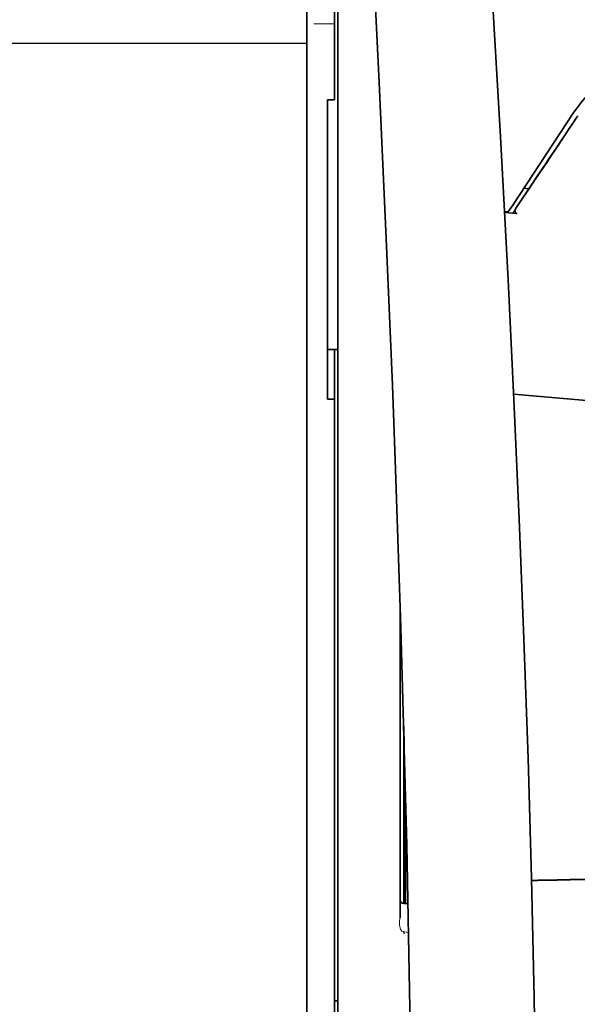
# Model space of a CAD drawing. Units: millimetres. Extents: x -2962 to 12771, y 2859 to 5338.
# Drawn here: x 9565 to 9605, y 4265 to 4335 of the extents above; entities that cross this region are included whole.
import ezdxf

# ---------------------------------------------------------------- set-up
doc = ezdxf.new("R2010")
doc.units = ezdxf.units.MM

msp = doc.modelspace()

# ---------------------------------------------------------------- linework, layer by layer
at = {"color": 5, "lineweight": 13, "ltscale": 0.142362}
msp.add_line((9586.006, 4329.548), (9586.006, 4340.85), dxfattribs=at)
at = {"color": 5, "lineweight": 35, "ltscale": 0.138616}
msp.add_line((9586.006, 4340.82), (9586.006, 4329.815), dxfattribs=at)
at = {"color": 5, "lineweight": 35, "ltscale": 0.142362}
msp.add_line((9587.99, 4340.85), (9587.99, 4329.548), dxfattribs=at)
at = {"color": 5, "lineweight": 13, "ltscale": 0.196584}
msp.add_line((9588.238, 4324.57), (9588.238, 4340.177), dxfattribs=at)
at = {"color": 5, "lineweight": 35, "ltscale": 0.194391}
msp.add_line((9588.238, 4324.731), (9588.238, 4340.164), dxfattribs=at)
at = {"color": 5, "lineweight": 13, "ltscale": 0.01875}
msp.add_line((9587.99, 4334.721), (9586.502, 4334.721), dxfattribs=at)
at = {"color": 5, "linetype": 'Continuous', "lineweight": 30}
msp.add_line((9586.006, 4333.309), (9332.943, 4333.316), dxfattribs=at)
at = {"color": 5, "lineweight": 35, "ltscale": 0.097135}
msp.add_line((9586.006, 4329.815), (9586.006, 4322.104), dxfattribs=at)
at = {"color": 5, "lineweight": 13, "ltscale": 0.097136}
msp.add_line((9586.006, 4329.548), (9586.006, 4321.836), dxfattribs=at)
at = {"color": 5, "lineweight": 35, "ltscale": 0.00625}
for p, q in [((9587.494, 4329.292), (9587.99, 4329.292)), ((9587.494, 4307.835), (9587.99, 4307.835))]:
    msp.add_line(p, q, dxfattribs=at)
at = {"color": 5, "lineweight": 35, "ltscale": 0.093916}
msp.add_line((9587.494, 4329.292), (9587.494, 4321.836), dxfattribs=at)
at = {"color": 5, "lineweight": 35, "ltscale": 0.00322}
msp.add_line((9587.99, 4329.292), (9587.99, 4329.548), dxfattribs=at)
at = {"color": 5, "lineweight": 35, "ltscale": 0.100263}
msp.add_line((9600.771, 4321.746), (9605.154, 4328.391), dxfattribs=at)
at = {"color": 5, "lineweight": 35, "ltscale": 0.098862}
msp.add_line((9588.238, 4316.882), (9588.238, 4324.731), dxfattribs=at)
at = {"color": 5, "lineweight": 13, "ltscale": 0.096711}
msp.add_line((9588.238, 4316.892), (9588.238, 4324.57), dxfattribs=at)
at = {"color": 5, "lineweight": 35, "ltscale": 0.021733}
msp.add_line((9600.971, 4321.478), (9601.92, 4322.919), dxfattribs=at)
at = {"color": 5, "lineweight": 35, "ltscale": 0.004497}
msp.add_line((9601.92, 4322.919), (9601.564, 4322.948), dxfattribs=at)
at = {"color": 5, "lineweight": 35, "ltscale": 0.003112}
msp.add_line((9602.059, 4323.124), (9601.92, 4322.919), dxfattribs=at)
at = {"color": 5, "lineweight": 35, "ltscale": 0.086145}
msp.add_line((9586.006, 4322.104), (9586.006, 4315.265), dxfattribs=at)
at = {"color": 5, "lineweight": 13, "ltscale": 0.082399}
msp.add_line((9586.006, 4321.836), (9586.006, 4315.295), dxfattribs=at)
at = {"color": 5, "lineweight": 35, "ltscale": 0.082399}
msp.add_line((9587.494, 4321.836), (9587.494, 4315.295), dxfattribs=at)
at = {"color": 5, "lineweight": 35, "ltscale": 0.007451}
msp.add_line((9600.445, 4321.253), (9600.771, 4321.746), dxfattribs=at)
at = {"color": 5, "lineweight": 13, "ltscale": 0.009248}
msp.add_line((9601.202, 4321.809), (9600.79, 4321.202), dxfattribs=at)
at = {"color": 5, "lineweight": 35, "ltscale": 0.003311}
msp.add_line((9600.445, 4321.253), (9600.183, 4321.275), dxfattribs=at)
at = {"color": 5, "lineweight": 35, "ltscale": 0.007349}
msp.add_line((9600.768, 4321.169), (9600.186, 4321.218), dxfattribs=at)
at = {"color": 5, "lineweight": 35, "ltscale": 0.004024}
msp.add_line((9600.768, 4321.169), (9601.086, 4321.143), dxfattribs=at)
at = {"color": 5, "lineweight": 13}
for p, q in [((9588.238, 4269.505), (9588.238, 4316.892)), ((9586.006, 4315.295), (9586.006, 4156.915)), ((9588.238, 4156.062), (9588.238, 4269.505))]:
    msp.add_line(p, q, dxfattribs=at)
at = {"color": 5, "lineweight": 35}
for p, q in [((9588.238, 4269.495), (9588.238, 4316.882)), ((9586.006, 4315.265), (9586.006, 4156.885)), ((9587.99, 4186.687), (9587.99, 4307.835)), ((9588.238, 4156.053), (9588.238, 4269.495))]:
    msp.add_line(p, q, dxfattribs=at)
at = {"color": 5, "lineweight": 35, "ltscale": 0.09396}
msp.add_line((9587.494, 4307.835), (9587.494, 4315.295), dxfattribs=at)
at = {"color": 5, "lineweight": 35, "ltscale": 0.009375}
msp.add_line((9588.238, 4311.4), (9587.494, 4311.4), dxfattribs=at)
at = {"color": 5, "lineweight": 35, "ltscale": 0.044815}
msp.add_line((9587.99, 4311.393), (9587.99, 4307.835), dxfattribs=at)
at = {"color": 5, "lineweight": 35, "ltscale": 0.279456}
msp.add_line((9592.704, 4292.899), (9592.704, 4270.713), dxfattribs=at)
at = {"color": 5, "lineweight": 13, "ltscale": 0.279282}
msp.add_line((9592.704, 4292.899), (9592.704, 4270.727), dxfattribs=at)
at = {"color": 5, "lineweight": 13, "ltscale": 0.160323}
msp.add_line((9592.952, 4284.467), (9592.952, 4271.739), dxfattribs=at)
at = {"color": 5, "lineweight": 35, "ltscale": 0.159519}
msp.add_line((9592.954, 4284.403), (9592.954, 4271.739), dxfattribs=at)
at = {"color": 5, "lineweight": 35, "ltscale": 0.150237}
msp.add_line((9592.974, 4283.666), (9592.974, 4271.739), dxfattribs=at)
at = {"color": 5, "lineweight": 35, "ltscale": 0.116837}
msp.add_line((9593.043, 4271.739), (9593.043, 4281.015), dxfattribs=at)
at = {"color": 5, "lineweight": 35, "ltscale": 0.05162}
msp.add_line((9593.056, 4276.403), (9593.056, 4280.501), dxfattribs=at)
at = {"color": 5, "lineweight": 35, "ltscale": 0.04154}
msp.add_line((9593.089, 4279.172), (9593.072, 4275.874), dxfattribs=at)
at = {"color": 5, "lineweight": 35, "ltscale": 0.080577}
msp.add_line((9593.114, 4278.136), (9593.082, 4271.739), dxfattribs=at)
at = {"color": 5, "lineweight": 35, "ltscale": 0.003823}
msp.add_line((9593.256, 4271.739), (9592.952, 4271.739), dxfattribs=at)
at = {"color": 5, "lineweight": 13, "ltscale": 0.003823}
msp.add_line((9593.256, 4271.739), (9592.952, 4271.739), dxfattribs=at)
at = {"color": 5, "lineweight": 13, "ltscale": 0.000802}
msp.add_line((9592.928, 4269.7), (9592.962, 4269.646), dxfattribs=at)
at = {"color": 5, "lineweight": 13, "ltscale": 0.00055}
msp.add_line((9592.984, 4269.73), (9592.941, 4269.736), dxfattribs=at)
at = {"color": 5, "lineweight": 13, "ltscale": 0.004153}
msp.add_line((9592.971, 4269.693), (9593.297, 4269.645), dxfattribs=at)
at = {"color": 5, "lineweight": 35, "ltscale": 0.003125}
msp.add_line((9587.99, 4264.758), (9588.238, 4264.758), dxfattribs=at)
at = {"color": 5, "lineweight": 35}
for points in [[(9602.374, 4215.618), (9602.433, 4219.407), (9602.532, 4228.521), (9602.567, 4237.635), (9602.54, 4246.748), (9602.45, 4255.863), (9602.3, 4264.983), (9602.105, 4273.55), (9601.86, 4282.118), (9601.568, 4290.689), (9601.231, 4299.26), (9600.852, 4307.829), (9600.436, 4316.397), (9599.892, 4326.626), (9599.302, 4336.852), (9598.671, 4347.074), (9598.116, 4355.585), (9597.681, 4361.988), (9597.08, 4370.513), (9596.452, 4379.049), (9595.869, 4386.688)], [(9589.064, 4369.598), (9589.75, 4357.879), (9590.398, 4346.159), (9590.805, 4338.344), (9591.192, 4330.528), (9591.728, 4318.811), (9592.139, 4308.859), (9592.367, 4302.82), (9592.565, 4297.155), (9592.748, 4291.487), (9592.973, 4283.69), (9593.166, 4275.897), (9593.326, 4268.113), (9593.452, 4260.33), (9593.559, 4250.613), (9593.612, 4240.896), (9593.608, 4231.177), (9593.548, 4221.453), (9593.458, 4213.68)], [(9600.971, 4321.478), (9600.959, 4321.458), (9600.948, 4321.436), (9600.939, 4321.414), (9600.933, 4321.391), (9600.928, 4321.368), (9600.926, 4321.344), (9600.926, 4321.321), (9600.928, 4321.298), (9600.932, 4321.276), (9600.939, 4321.255), (9600.948, 4321.235), (9600.959, 4321.216), (9600.972, 4321.2), (9600.987, 4321.184), (9601.003, 4321.172), (9601.021, 4321.161), (9601.039, 4321.153), (9601.059, 4321.147), (9601.086, 4321.143)], [(9593.065, 4275.393), (9593.065, 4275.393), (9593.065, 4275.393), (9593.065, 4275.394), (9593.064, 4275.397), (9593.063, 4275.414), (9593.06, 4275.546), (9593.057, 4275.929), (9593.056, 4276.403)], [(9592.953, 4269.598), (9592.974, 4269.595), (9592.983, 4269.596), (9592.986, 4269.597), (9592.99, 4269.596), (9592.993, 4269.593), (9592.993, 4269.591)]]:
    msp.add_lwpolyline(points, dxfattribs=at)
at = {"color": 5, "lineweight": 13}
for points in [[(9602.373, 4215.574), (9602.474, 4223.414), (9602.516, 4227.372), (9602.559, 4233.236), (9602.565, 4241.712), (9602.512, 4250.312), (9602.406, 4258.913), (9602.25, 4267.391), (9602.134, 4272.399), (9602.001, 4277.407), (9601.842, 4282.676), (9601.666, 4287.945), (9601.274, 4298.216), (9600.821, 4308.487), (9600.314, 4318.757), (9599.692, 4330.175), (9599.016, 4341.557), (9598.289, 4352.969), (9597.714, 4361.519), (9597.111, 4370.067), (9596.704, 4375.605), (9595.869, 4386.679)], [(9589.064, 4369.57), (9589.754, 4357.772), (9590.08, 4351.992), (9590.559, 4343.088), (9591.087, 4332.663), (9591.572, 4322.308), (9592.018, 4311.879), (9592.252, 4305.905), (9592.469, 4299.937), (9592.662, 4294.198), (9592.838, 4288.462), (9593.051, 4280.664), (9593.232, 4272.857), (9593.379, 4265.04), (9593.491, 4257.235), (9593.568, 4249.43), (9593.611, 4241.629), (9593.617, 4233.83), (9593.574, 4225.172), (9593.508, 4218.248), (9593.457, 4213.556)], [(9605.322, 4327.942), (9605.46, 4328.145)], [(9592.928, 4269.7), (9592.904, 4269.708), (9592.875, 4269.721), (9592.858, 4269.731), (9592.828, 4269.754), (9592.8, 4269.781), (9592.78, 4269.805), (9592.762, 4269.831), (9592.746, 4269.859), (9592.731, 4269.888), (9592.707, 4269.947), (9592.696, 4269.983)]]:
    msp.add_lwpolyline(points, dxfattribs=at)
at = {"color": 5, "lineweight": 35}
for centre, radius, start, end in [((9613.481, 4322.892), 9.979, 107.82852, 146.56141), ((8961.172, 4757.527), 774.236, 325.869937, 326.312151), ((9588.164, 4308.424), 2.975, 88.57396, 93.35425), ((9635.517, 4683.76), 377.159, 264.7239, 266.72834), ((9581.423, 4275.776), 11.649, 358.11608, 0.48356), ((9635.447, 2653.212), 1620.507, 90.917188, 91.178791), ((9592.952, 4271.987), 0.248, 180.00001, 270)]:
    msp.add_arc(centre, radius, start, end, dxfattribs=at)
at = {"color": 5, "lineweight": 13}
for centre, radius, start, end in [((8841.6, 4836.304), 917.443, 325.88939, 326.350755), ((9635.453, 2654.596), 1619.156, 90.918171, 91.180006), ((9594.265, 4270.353), 1.613, 177.40606, 193.26074), ((9593.812, 4270.39), 1.158, 163.11294, 178.22999)]:
    msp.add_arc(centre, radius, start, end, dxfattribs=at)

doc.saveas('drawing.dxf')
